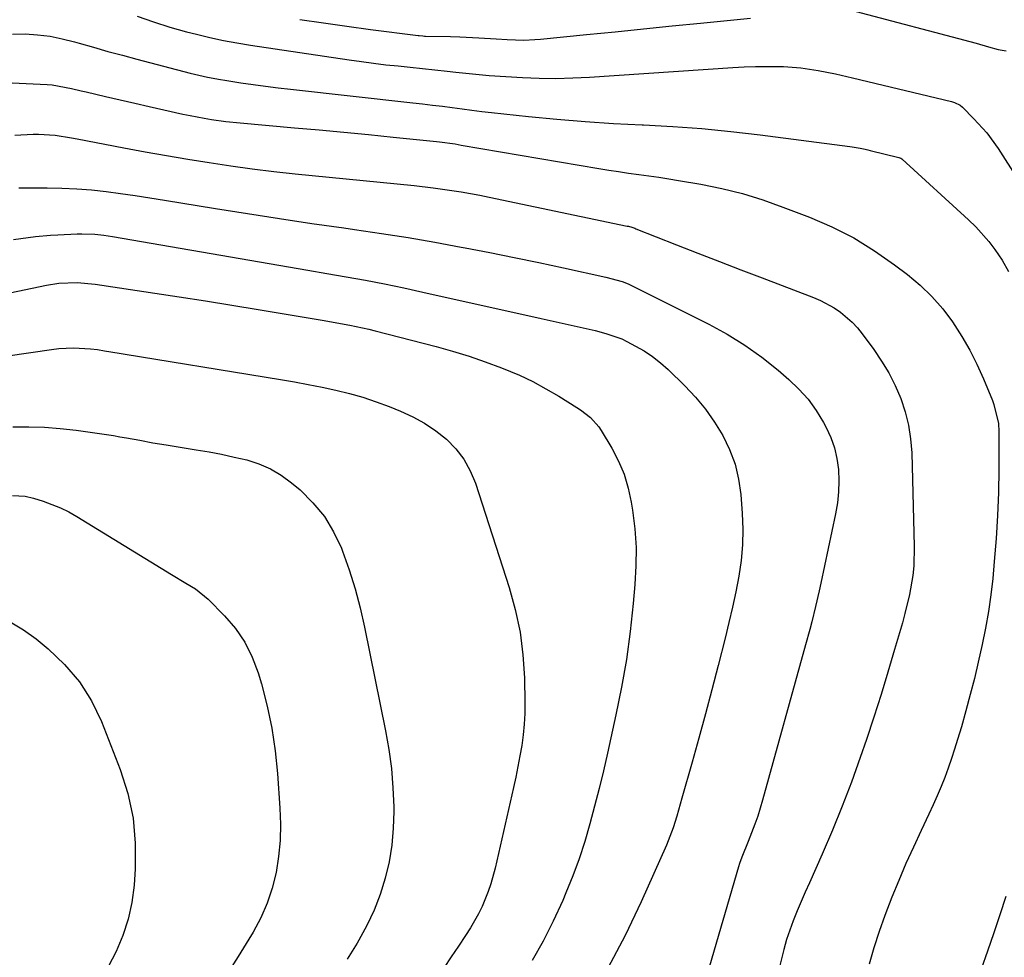
# Model space of a CAD drawing. Units: inches. Extents: x 1867905 to 1873294, y 389636 to 394999.
# Drawn here: x 1870300 to 1870549, y 392755 to 392992 of the extents above; entities that cross this region are included whole.
import ezdxf

# ---------------------------------------------------------------- set-up
doc = ezdxf.new("R2010")
doc.units = ezdxf.units.IN
doc.header["$MEASUREMENT"] = 0
doc.layers.add('7', color=7, linetype='Continuous')
doc.layers.add('8', color=7, linetype='Continuous')

msp = doc.modelspace()

# ---------------------------------------------------------------- linework, layer by layer
at = {"layer": '7', "color": 18}
for points in [[(1870329.91, 392992.38, 1822), (1870334.02, 392990.96, 1822), (1870338.16, 392989.64, 1822), (1870342.35, 392988.48, 1822), (1870344.9, 392987.84, 1822), (1870348.29, 392987.04, 1822), (1870351.69, 392986.3, 1822), (1870355.12, 392985.67, 1822), (1870358.55, 392985.1, 1822), (1870383.47, 392981.37, 1822), (1870386.54, 392980.93, 1822), (1870389.62, 392980.52, 1822), (1870392.7, 392980.16, 1822), (1870395.79, 392979.83, 1822), (1870398.88, 392979.52, 1822), (1870401.97, 392979.2, 1822), (1870405.06, 392978.87, 1822), (1870408.15, 392978.53, 1822), (1870410.39, 392978.28, 1822), (1870414.59, 392977.84, 1822), (1870418.79, 392977.46, 1822), (1870423, 392977.15, 1822), (1870427.22, 392976.89, 1822), (1870431.43, 392976.74, 1822), (1870435.65, 392976.69, 1822), (1870439.87, 392976.8, 1822), (1870444.08, 392977.01, 1822), (1870480.26, 392979.44, 1822), (1870483.13, 392979.59, 1822), (1870486, 392979.7, 1822), (1870488.88, 392979.72, 1822), (1870491.75, 392979.7, 1822), (1870493.07, 392979.67, 1822), (1870497.48, 392979.38, 1822), (1870501.86, 392978.72, 1822), (1870506.21, 392977.83, 1822), (1870510.54, 392976.84, 1822), (1870535.49, 392970.83, 1822), (1870536.25, 392970.61, 1822), (1870537.65, 392969.92, 1822), (1870538.25, 392969.41, 1822), (1870541.16, 392966.52, 1822), (1870544.42, 392962.91, 1822), (1870547.26, 392958.96, 1822), (1870556.49, 392944.61, 1822)], [(1870298.46, 392987.86, 1824), (1870301.63, 392987.91, 1824), (1870304.8, 392987.7, 1824), (1870307.94, 392987.33, 1824), (1870311.04, 392986.72, 1824), (1870314.11, 392985.94, 1824), (1870315.27, 392985.6, 1824), (1870318.91, 392984.55, 1824), (1870322.56, 392983.52, 1824), (1870326.22, 392982.52, 1824), (1870329.88, 392981.55, 1824), (1870343.35, 392978.03, 1824), (1870345.5, 392977.5, 1824), (1870347.67, 392977.02, 1824), (1870350.94, 392976.4, 1824), (1870352.03, 392976.23, 1824), (1870356.1, 392975.61, 1824), (1870359.23, 392975.16, 1824), (1870362.37, 392974.73, 1824), (1870365.51, 392974.34, 1824), (1870368.65, 392973.97, 1824), (1870399.51, 392970.55, 1824), (1870402, 392970.26, 1824), (1870404.49, 392969.96, 1824), (1870406.97, 392969.65, 1824), (1870409.46, 392969.31, 1824), (1870411.94, 392968.98, 1824), (1870414.43, 392968.67, 1824), (1870416.91, 392968.37, 1824), (1870419.4, 392968.09, 1824), (1870428.72, 392967.1, 1824), (1870435.88, 392966.4, 1824), (1870443.04, 392965.8, 1824), (1870450.21, 392965.34, 1824), (1870457.39, 392964.97, 1824), (1870457.77, 392964.96, 1824), (1870465.14, 392964.56, 1824), (1870472.49, 392964.03, 1824), (1870479.83, 392963.31, 1824), (1870487.16, 392962.46, 1824), (1870509.81, 392959.53, 1824), (1870510.46, 392959.43, 1824), (1870512.41, 392959.08, 1824), (1870513.7, 392958.79, 1824), (1870514.35, 392958.64, 1824), (1870514.99, 392958.49, 1824), (1870522.22, 392956.75, 1824), (1870522.74, 392956.54, 1824), (1870522.93, 392956.41, 1824), (1870523.01, 392956.33, 1824), (1870539.83, 392940.97, 1824), (1870541.61, 392939.23, 1824), (1870544.9, 392935.51, 1824), (1870546.41, 392933.53, 1824), (1870548.29, 392930.8, 1824), (1870549.9, 392927.9, 1824)], [(1870296.58, 392975.66, 1826), (1870307.24, 392975.16, 1826), (1870308.48, 392975.07, 1826), (1870313.39, 392974.17, 1826), (1870315.83, 392973.59, 1826), (1870317.05, 392973.3, 1826), (1870321.96, 392972.12, 1826), (1870325.64, 392971.26, 1826), (1870329.32, 392970.41, 1826), (1870333, 392969.57, 1826), (1870336.69, 392968.75, 1826), (1870341.5, 392967.7, 1826), (1870343.28, 392967.32, 1826), (1870346.87, 392966.65, 1826), (1870348.67, 392966.35, 1826), (1870352.28, 392965.85, 1826), (1870355.9, 392965.47, 1826), (1870369.61, 392964.25, 1826), (1870375.85, 392963.68, 1826), (1870382.1, 392963.09, 1826), (1870388.34, 392962.49, 1826), (1870394.58, 392961.87, 1826), (1870405.49, 392960.77, 1826), (1870406.27, 392960.68, 1826), (1870410.17, 392960.13, 1826), (1870411.72, 392959.87, 1826), (1870446.44, 392953.96, 1826), (1870448.96, 392953.54, 1826), (1870451.48, 392953.15, 1826), (1870454, 392952.79, 1826), (1870456.53, 392952.46, 1826), (1870459.06, 392952.12, 1826), (1870461.59, 392951.76, 1826), (1870464.11, 392951.36, 1826), (1870466.62, 392950.94, 1826), (1870472.23, 392949.95, 1826), (1870477.51, 392948.87, 1826), (1870482.73, 392947.59, 1826), (1870487.87, 392946, 1826), (1870492.95, 392944.21, 1826), (1870499.62, 392941.65, 1826), (1870505.3, 392939.18, 1826), (1870510.81, 392936.41, 1826), (1870516.06, 392933.18, 1826), (1870521.15, 392929.65, 1826), (1870524.38, 392927.19, 1826), (1870527.57, 392924.51, 1826), (1870530.57, 392921.65, 1826), (1870533.27, 392918.52, 1826), (1870535.78, 392915.2, 1826), (1870538.13, 392911.53, 1826), (1870540.14, 392908.08, 1826), (1870541.92, 392904.51, 1826), (1870543.56, 392900.87, 1826), (1870545.86, 392895.32, 1826), (1870546.22, 392894.38, 1826), (1870547.33, 392889.51, 1826), (1870547.42, 392887.51, 1826), (1870547.41, 392877.9, 1826), (1870547.33, 392872.09, 1826), (1870547.13, 392866.29, 1826), (1870546.77, 392860.5, 1826), (1870546.31, 392854.71, 1826), (1870545.91, 392850.45, 1826), (1870545.43, 392846.25, 1826), (1870544.84, 392842.06, 1826), (1870544.09, 392837.89, 1826), (1870543.24, 392833.75, 1826), (1870542.23, 392829.29, 1826), (1870541.27, 392825.18, 1826), (1870540.24, 392821.1, 1826), (1870539.14, 392817.03, 1826), (1870537.99, 392812.98, 1826), (1870537.02, 392809.73, 1826), (1870536.28, 392807.32, 1826), (1870535.5, 392804.93, 1826), (1870534.66, 392802.55, 1826), (1870533.78, 392800.19, 1826), (1870532.85, 392797.85, 1826), (1870531.88, 392795.52, 1826), (1870530.86, 392793.22, 1826), (1870529.81, 392790.93, 1826), (1870527.83, 392786.78, 1826), (1870525.89, 392782.6, 1826), (1870524, 392778.4, 1826), (1870522.18, 392774.16, 1826), (1870520.41, 392769.9, 1826), (1870518.65, 392765.32, 1826), (1870517.21, 392761.27, 1826), (1870515.93, 392757.16, 1826), (1870514.75, 392753.02, 1826)], [(1870299.09, 392962.37, 1828), (1870303.65, 392962.59, 1828), (1870305.05, 392962.61, 1828), (1870309.23, 392962.35, 1828), (1870313.39, 392961.7, 1828), (1870314.77, 392961.45, 1828), (1870326.58, 392959.19, 1828), (1870331.96, 392958.19, 1828), (1870337.35, 392957.22, 1828), (1870342.74, 392956.3, 1828), (1870348.14, 392955.42, 1828), (1870353.55, 392954.61, 1828), (1870358.97, 392953.86, 1828), (1870364.4, 392953.21, 1828), (1870369.84, 392952.62, 1828), (1870399.88, 392949.62, 1828), (1870404.63, 392949.08, 1828), (1870409.37, 392948.42, 1828), (1870411.73, 392948.04, 1828), (1870416.44, 392947.19, 1828), (1870418.78, 392946.72, 1828), (1870453.66, 392939.41, 1828), (1870453.94, 392939.34, 1828), (1870454.77, 392939.12, 1828), (1870455.31, 392938.94, 1828), (1870455.58, 392938.84, 1828), (1870455.84, 392938.74, 1828), (1870466.1, 392934.69, 1828), (1870471.5, 392932.58, 1828), (1870476.9, 392930.47, 1828), (1870482.31, 392928.38, 1828), (1870487.72, 392926.31, 1828), (1870500.67, 392921.36, 1828), (1870502.46, 392920.59, 1828), (1870505.86, 392918.73, 1828), (1870507.48, 392917.64, 1828), (1870510.42, 392915.11, 1828), (1870511.73, 392913.68, 1828), (1870512.96, 392912.18, 1828), (1870515.86, 392908.27, 1828), (1870517.86, 392905.33, 1828), (1870519.69, 392902.31, 1828), (1870521.27, 392899.15, 1828), (1870522.69, 392895.89, 1828), (1870523.8, 392892.53, 1828), (1870524.67, 392889.12, 1828), (1870525.18, 392885.64, 1828), (1870525.46, 392882.12, 1828), (1870526.11, 392858.48, 1828), (1870525.98, 392853.6, 1828), (1870525.72, 392851.17, 1828), (1870524.87, 392846.34, 1828), (1870523.74, 392841.57, 1828), (1870523.09, 392839.21, 1828), (1870521.15, 392832.48, 1828), (1870519.46, 392826.78, 1828), (1870517.71, 392821.09, 1828), (1870515.89, 392815.42, 1828), (1870514.01, 392809.78, 1828), (1870512.44, 392805.19, 1828), (1870510.25, 392799.02, 1828), (1870507.93, 392792.9, 1828), (1870505.45, 392786.84, 1828), (1870502.86, 392780.83, 1828), (1870499.62, 392773.6, 1828), (1870498.58, 392771.23, 1828), (1870497.55, 392768.85, 1828), (1870496.56, 392766.47, 1828), (1870495.56, 392764, 1828), (1870494.67, 392761.62, 1828), (1870493.85, 392759.21, 1828), (1870493.14, 392756.76, 1828), (1870492.06, 392752.37, 1828)], [(1870298.7, 392935.98, 1832), (1870302.43, 392936.52, 1832), (1870304.31, 392936.73, 1832), (1870308.06, 392937.07, 1832), (1870309.95, 392937.19, 1832), (1870314.81, 392937.44, 1832), (1870315.93, 392937.48, 1832), (1870319.29, 392937.35, 1832), (1870321.52, 392937.1, 1832), (1870322.63, 392936.94, 1832), (1870323.74, 392936.76, 1832), (1870363.28, 392929.96, 1832), (1870368.14, 392929.13, 1832), (1870373, 392928.29, 1832), (1870377.85, 392927.45, 1832), (1870382.71, 392926.6, 1832), (1870387.56, 392925.72, 1832), (1870392.4, 392924.79, 1832), (1870397.23, 392923.79, 1832), (1870402.04, 392922.75, 1832), (1870431.88, 392916.05, 1832), (1870436.43, 392915.03, 1832), (1870440.98, 392914.03, 1832), (1870445.53, 392913, 1832), (1870448.28, 392912.31, 1832), (1870452.27, 392910.89, 1832), (1870453.55, 392910.28, 1832), (1870457.9, 392907.9, 1832), (1870460.05, 392906.49, 1832), (1870462.07, 392904.89, 1832), (1870464, 392903.16, 1832), (1870468.15, 392899.09, 1832), (1870470.87, 392896.19, 1832), (1870473.41, 392893.15, 1832), (1870475.68, 392889.91, 1832), (1870477.77, 392886.53, 1832), (1870479.48, 392882.97, 1832), (1870480.85, 392879.31, 1832), (1870481.74, 392875.5, 1832), (1870482.3, 392871.59, 1832), (1870482.67, 392866.82, 1832), (1870482.82, 392862.85, 1832), (1870482.76, 392858.88, 1832), (1870482.39, 392854.93, 1832), (1870481.82, 392850.99, 1832), (1870481.05, 392847.07, 1832), (1870480.23, 392843.16, 1832), (1870479.32, 392839.26, 1832), (1870478.37, 392835.38, 1832), (1870476.57, 392828.42, 1832), (1870474.98, 392822.31, 1832), (1870473.36, 392816.22, 1832), (1870471.71, 392810.13, 1832), (1870470.02, 392804.05, 1832), (1870467.46, 392794.9, 1832), (1870466.17, 392790.41, 1832), (1870465.25, 392787.44, 1832), (1870463.55, 392783.09, 1832), (1870457.15, 392768.76, 1832), (1870453.09, 392760.3, 1832), (1870448.73, 392752.01, 1832)], [(1870286.87, 392920.28, 1834), (1870307.07, 392924.46, 1834), (1870310.12, 392924.95, 1834), (1870314.75, 392925.16, 1834), (1870319.37, 392924.77, 1834), (1870340.52, 392921.53, 1834), (1870347.16, 392920.5, 1834), (1870353.81, 392919.44, 1834), (1870360.44, 392918.36, 1834), (1870367.08, 392917.25, 1834), (1870377.1, 392915.55, 1834), (1870380.34, 392914.99, 1834), (1870383.58, 392914.39, 1834), (1870388.4, 392913.34, 1834), (1870389.99, 392912.95, 1834), (1870405.38, 392909, 1834), (1870409.56, 392907.84, 1834), (1870413.71, 392906.57, 1834), (1870417.81, 392905.15, 1834), (1870421.88, 392903.63, 1834), (1870426.41, 392901.73, 1834), (1870429.81, 392900.13, 1834), (1870433.11, 392898.34, 1834), (1870436.36, 392896.44, 1834), (1870440.94, 392893.57, 1834), (1870441.83, 392892.98, 1834), (1870444.36, 392891.03, 1834), (1870446.48, 392888.67, 1834), (1870447.07, 392887.79, 1834), (1870449.76, 392883.29, 1834), (1870451.45, 392880.06, 1834), (1870452.88, 392876.72, 1834), (1870453.91, 392873.25, 1834), (1870454.67, 392869.68, 1834), (1870454.99, 392867.63, 1834), (1870455.54, 392862.95, 1834), (1870455.86, 392858.27, 1834), (1870455.84, 392853.58, 1834), (1870455.59, 392848.88, 1834), (1870455.17, 392844.09, 1834), (1870454.39, 392837.02, 1834), (1870453.44, 392829.97, 1834), (1870452.21, 392822.96, 1834), (1870450.8, 392815.99, 1834), (1870448.65, 392806.34, 1834), (1870447.62, 392801.84, 1834), (1870446.54, 392797.36, 1834), (1870445.4, 392792.89, 1834), (1870444.23, 392788.42, 1834), (1870442.93, 392784, 1834), (1870441.5, 392779.62, 1834), (1870439.9, 392775.3, 1834), (1870438.18, 392771.02, 1834), (1870437.35, 392769.07, 1834), (1870434.98, 392763.92, 1834), (1870432.43, 392758.86, 1834), (1870429.62, 392753.95, 1834)], [(1870286.19, 392905.04, 1836), (1870308.35, 392908.25, 1836), (1870310.17, 392908.46, 1836), (1870313.83, 392908.63, 1836), (1870318.17, 392908.44, 1836), (1870319.92, 392908.25, 1836), (1870321.65, 392907.93, 1836), (1870322.23, 392907.83, 1836), (1870322.81, 392907.73, 1836), (1870366.14, 392900.65, 1836), (1870369.63, 392900.05, 1836), (1870373.12, 392899.41, 1836), (1870376.6, 392898.72, 1836), (1870380.06, 392897.98, 1836), (1870383.5, 392897.13, 1836), (1870386.9, 392896.17, 1836), (1870390.25, 392895.05, 1836), (1870393.57, 392893.81, 1836), (1870396.39, 392892.68, 1836), (1870399.49, 392891.25, 1836), (1870402.48, 392889.62, 1836), (1870405.29, 392887.71, 1836), (1870407.99, 392885.59, 1836), (1870410.35, 392883.17, 1836), (1870412.4, 392880.55, 1836), (1870414.01, 392877.63, 1836), (1870415.31, 392874.51, 1836), (1870423.84, 392848.16, 1836), (1870425.39, 392842.55, 1836), (1870426.6, 392836.88, 1836), (1870427.31, 392831.13, 1836), (1870427.67, 392825.32, 1836), (1870427.79, 392819.04, 1836), (1870427.77, 392816.34, 1836), (1870427.65, 392813.64, 1836), (1870427.38, 392810.95, 1836), (1870427.02, 392808.26, 1836), (1870426.55, 392805.59, 1836), (1870426.06, 392802.93, 1836), (1870425.51, 392800.27, 1836), (1870424.93, 392797.62, 1836), (1870420.3, 392777.27, 1836), (1870419.23, 392773.31, 1836), (1870418.57, 392771.37, 1836), (1870417.02, 392767.58, 1836), (1870416.13, 392765.74, 1836), (1870414.06, 392762.2, 1836), (1870412.78, 392760.23, 1836), (1870411.01, 392757.53, 1836), (1870409.22, 392754.84, 1836), (1870407.4, 392752.17, 1836)], [(1870298.54, 392888.7, 1838), (1870302.55, 392888.73, 1838), (1870306.54, 392888.63, 1838), (1870310.53, 392888.3, 1838), (1870314.51, 392887.84, 1838), (1870323.93, 392886.48, 1838), (1870325.6, 392886.22, 1838), (1870327.27, 392885.95, 1838), (1870330.6, 392885.33, 1838), (1870333.92, 392884.71, 1838), (1870335.59, 392884.42, 1838), (1870337.26, 392884.14, 1838), (1870344.86, 392882.93, 1838), (1870348.07, 392882.37, 1838), (1870351.26, 392881.77, 1838), (1870354.44, 392881.08, 1838), (1870357.6, 392880.34, 1838), (1870360.66, 392879.36, 1838), (1870363.58, 392878.12, 1838), (1870366.3, 392876.48, 1838), (1870368.89, 392874.59, 1838), (1870371.04, 392872.77, 1838), (1870374.3, 392869.54, 1838), (1870377.19, 392866.06, 1838), (1870379.52, 392862.18, 1838), (1870381.48, 392858.03, 1838), (1870381.75, 392857.34, 1838), (1870383.42, 392852.61, 1838), (1870384.94, 392847.83, 1838), (1870386.22, 392842.98, 1838), (1870387.34, 392838.09, 1838), (1870392.64, 392811.96, 1838), (1870393.47, 392807.19, 1838), (1870394.12, 392802.39, 1838), (1870394.49, 392797.57, 1838), (1870394.69, 392792.73, 1838), (1870394.71, 392791.61, 1838), (1870394.58, 392787.33, 1838), (1870394.22, 392783.08, 1838), (1870393.51, 392778.88, 1838), (1870392.56, 392774.71, 1838), (1870391.27, 392770.63, 1838), (1870389.77, 392766.65, 1838), (1870387.93, 392762.8, 1838), (1870385.88, 392759.05, 1838), (1870385.43, 392758.31, 1838), (1870382.95, 392754.28, 1838)], [(1870297.91, 392839.5, 1842), (1870301.23, 392837.44, 1842), (1870304.4, 392835.14, 1842), (1870307.43, 392832.69, 1842), (1870311.63, 392828.7, 1842), (1870315.36, 392824.35, 1842), (1870318.37, 392819.48, 1842), (1870320.9, 392814.27, 1842), (1870325.62, 392802.22, 1842), (1870327.55, 392796.09, 1842), (1870328.93, 392789.88, 1842), (1870329.47, 392783.54, 1842), (1870329.45, 392777.12, 1842), (1870329.15, 392772.94, 1842), (1870328.59, 392768.61, 1842), (1870327.7, 392764.36, 1842), (1870326.32, 392760.25, 1842), (1870324.61, 392756.23, 1842), (1870322.59, 392752.31, 1842)], [(1870549.2, 392770.09, 1824), (1870547.7, 392765.49, 1824), (1870546.17, 392760.9, 1824), (1870544.58, 392756.34, 1824), (1870542.95, 392751.79, 1824)]]:
    msp.add_polyline3d(points, dxfattribs=at)
at = {"layer": '8', "color": 18}
for points in [[(1870371.01, 392991.58, 1820), (1870376.94, 392990.7, 1820), (1870382.88, 392989.87, 1820), (1870388.83, 392989.08, 1820), (1870400.88, 392987.52, 1820), (1870401.11, 392987.49, 1820), (1870402.02, 392987.41, 1820), (1870402.48, 392987.39, 1820), (1870402.71, 392987.39, 1820), (1870409.01, 392987.26, 1820), (1870411.41, 392987.19, 1820), (1870416.19, 392986.97, 1820), (1870420.57, 392986.68, 1820), (1870423.36, 392986.52, 1820), (1870427.56, 392986.38, 1820), (1870430.36, 392986.48, 1820), (1870431.76, 392986.59, 1820), (1870443.36, 392987.77, 1820), (1870450.56, 392988.49, 1820), (1870457.76, 392989.22, 1820), (1870464.96, 392989.93, 1820), (1870472.16, 392990.65, 1820), (1870484.75, 392991.89, 1820)], [(1870509.81, 392993.98, 1820), (1870541.69, 392985.57, 1820), (1870544.8, 392984.67, 1820), (1870547.32, 392983.99, 1820), (1870549.28, 392983.63, 1820)], [(1870300.07, 392949.09, 1830), (1870307.23, 392949.08, 1830), (1870310.95, 392949, 1830), (1870314.67, 392948.84, 1830), (1870318.37, 392948.53, 1830), (1870322.08, 392948.13, 1830), (1870325.77, 392947.64, 1830), (1870329.46, 392947.12, 1830), (1870333.15, 392946.56, 1830), (1870336.83, 392945.98, 1830), (1870349.7, 392943.85, 1830), (1870357.79, 392942.55, 1830), (1870365.89, 392941.29, 1830), (1870374, 392940.08, 1830), (1870382.11, 392938.92, 1830), (1870384.83, 392938.54, 1830), (1870391.58, 392937.55, 1830), (1870398.32, 392936.49, 1830), (1870405.04, 392935.32, 1830), (1870411.75, 392934.1, 1830), (1870412.71, 392933.91, 1830), (1870418.93, 392932.7, 1830), (1870425.13, 392931.46, 1830), (1870431.33, 392930.17, 1830), (1870437.52, 392928.86, 1830), (1870448.21, 392926.54, 1830), (1870452.33, 392925.41, 1830), (1870453.91, 392924.78, 1830), (1870454.69, 392924.42, 1830), (1870474.24, 392914.63, 1830), (1870478.87, 392912.09, 1830), (1870483.36, 392909.34, 1830), (1870487.63, 392906.27, 1830), (1870491.76, 392902.98, 1830), (1870494.41, 392900.7, 1830), (1870496.95, 392898.26, 1830), (1870499.29, 392895.66, 1830), (1870501.33, 392892.82, 1830), (1870503.17, 392889.81, 1830), (1870503.85, 392888.53, 1830), (1870505.02, 392885.99, 1830), (1870505.97, 392883.38, 1830), (1870506.58, 392880.68, 1830), (1870506.97, 392877.91, 1830), (1870507.07, 392875.1, 1830), (1870507.01, 392872.29, 1830), (1870506.71, 392869.51, 1830), (1870506.24, 392866.73, 1830), (1870502.52, 392849.21, 1830), (1870502.1, 392847.26, 1830), (1870501.19, 392843.36, 1830), (1870500.21, 392839.49, 1830), (1870499.7, 392837.55, 1830), (1870498.65, 392833.69, 1830), (1870487.82, 392794.46, 1830), (1870486.58, 392790.39, 1830), (1870485.86, 392788.38, 1830), (1870484.16, 392784.02, 1830), (1870482.57, 392780.04, 1830), (1870482.01, 392778.42, 1830), (1870481.75, 392777.6, 1830), (1870473.82, 392750.46, 1830)], [(1870298.45, 392871.41, 1840), (1870301.69, 392871.18, 1840), (1870303.8, 392870.68, 1840), (1870306.22, 392869.93, 1840), (1870310.6, 392868.26, 1840), (1870312.69, 392867.21, 1840), (1870314.74, 392866.06, 1840), (1870338.57, 392851.4, 1840), (1870342.21, 392849.24, 1840), (1870344.64, 392847.82, 1840), (1870347.89, 392845.17, 1840), (1870351.98, 392841.01, 1840), (1870354.73, 392837.77, 1840), (1870357.12, 392834.31, 1840), (1870358.98, 392830.53, 1840), (1870360.47, 392826.55, 1840), (1870361.28, 392823.77, 1840), (1870362.71, 392818.19, 1840), (1870363.91, 392812.58, 1840), (1870364.74, 392806.9, 1840), (1870365.34, 392801.17, 1840), (1870365.97, 392792.42, 1840), (1870366.1, 392788.34, 1840), (1870366.02, 392784.27, 1840), (1870365.62, 392780.23, 1840), (1870365.01, 392776.19, 1840), (1870364.03, 392772.24, 1840), (1870362.79, 392768.4, 1840), (1870361.14, 392764.7, 1840), (1870359.23, 392761.11, 1840), (1870358.15, 392759.32, 1840), (1870355.45, 392754.95, 1840), (1870352.69, 392750.61, 1840)]]:
    msp.add_polyline3d(points, dxfattribs=at)

doc.saveas('drawing.dxf')
